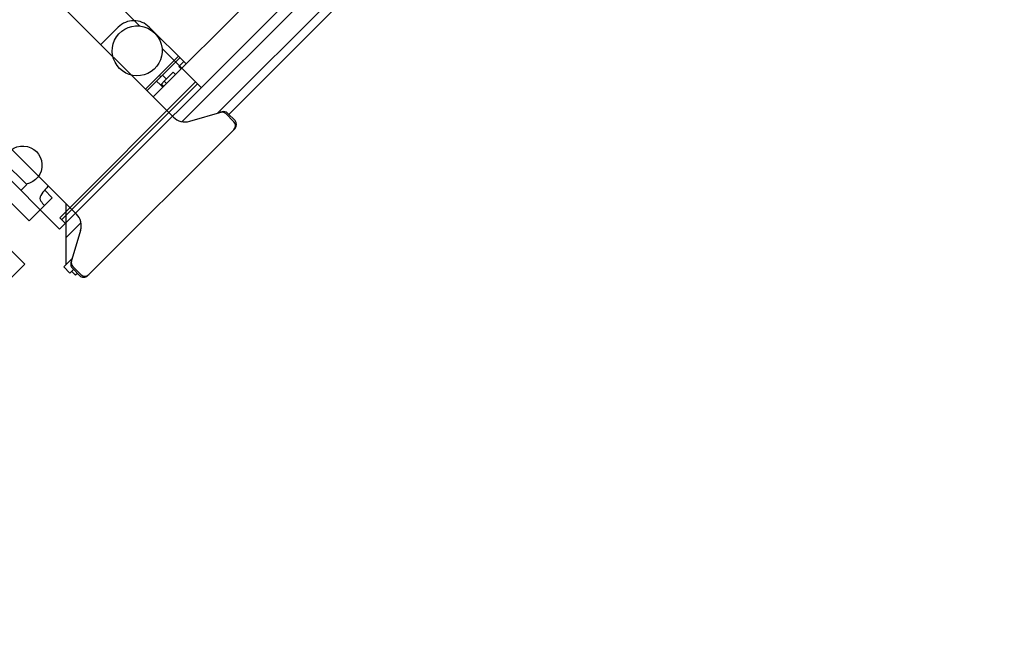
# Model space of a CAD drawing. Units: millimetres. Extents: x 21632 to 272009, y -47598 to 71564.
# Drawn here: x 157230 to 157409, y 32424 to 32539 of the extents above; entities that cross this region are included whole.
import ezdxf

# ---------------------------------------------------------------- set-up
doc = ezdxf.new("R2010")
doc.units = ezdxf.units.MM
doc.header["$LTSCALE"] = 100
doc.layers.add('.video', color=122, linetype='Continuous')
doc.layers.add('ATC - UPAD IV Panel', color=7, linetype='Continuous')

# ---------------------------------------------------------------- blocks, each defined once
blk = doc.blocks.new('UPAD IV Ground-Fly Beam 1m Plan View')
at = {"layer": '.video'}
for p, q in [((-495.5, 7.25), (-495.5, 31.25)), ((-495.5, 31.25), (41, 31.25)), ((-494, 31.25), (-494, 29.79)), ((-459, 21.16), (-459, 31.25)), ((-494, 30.29), (-459, 30.29)), ((-494, 29.79), (-459, 29.79)), ((-495.5, 21.25), (-494, 21.25)), ((-494, 15.25), (-494, 21.25)), ((-459, -7.25), (-459, 15.34))]:
    blk.add_line(p, q, dxfattribs=at)
for centre, radius, start, end in [((-492, 18.25), 3.5, 235.1501, 124.8499), ((-462.5, 18.25), 4.55, 39.7151, 320.2849), ((-462.5, 18.25), 4.55, 320.2849, 39.7151)]:
    blk.add_arc(centre, radius, start, end, dxfattribs=at)
blk = doc.blocks.new('Corner Frame')
for p in [(70573.86, 258149.69), (70119.36, 258125.69)]:
    blk.add_line(p, (70573.86, 258125.69))
blk = doc.blocks.new('UPAD IV Panel Plan')
at = {"layer": 'ATC - UPAD IV Panel', "color": 0}
for p, q in [((209, 34.67), (209, 36.6)), ((209.3, 34.5), (209.3, 36.6)), ((248, 37.6), (210, 37.6)), ((248.7, 34.5), (248.7, 36.6)), ((249, 34.67), (249, 36.6)), ((249, 36), (249.5, 36)), ((249.5, 35), (249.5, 36)), ((0.05, 35), (209, 35)), ((249, 35), (249.95, 35)), ((249.95, 33.4), (249.95, 35)), ((0.05, 33.4), (210.23, 33.4)), ((214.93, 30.85), (209.52, 33.79)), ((241.5, 25.5), (249.4, 33.4)), ((243.07, 30.85), (248.48, 33.79)), ((247.77, 33.4), (249.95, 33.4)), ((4.1, 29.9), (215.98, 29.9)), ((242.02, 29.9), (245.9, 29.9)), ((216.5, -13.6), (216.5, 28.21)), ((241.5, -13.6), (241.5, 28.21)), ((-216.5, 23), (216.5, 23)), ((208, 23), (208, 13.5)), ((209.25, 22.4), (208, 22.4)), ((209.25, 23), (209.25, 22.4)), ((210.75, 23), (210.75, 22.4)), ((213.03, 22.4), (210.75, 22.4)), ((212.5, 22.4), (212.5, 21.4)), ((213.03, 23), (213.03, 22.4)), ((213.78, 22.4), (213.03, 22.4)), ((213.78, 23), (213.78, 22.4)), ((214, 22.4), (213.78, 22.4)), ((214, 23), (214, 22.4)), ((214, 22.4), (214, 21.4)), ((242.5, 23), (242.45, 20.97)), ((248.42, 23), (242.5, 23)), ((248.42, 23), (248.42, 18.09)), ((208, 21.4), (212.92, 21.4)), ((208, 21), (216.5, 21)), ((216.5, 21.4), (212.92, 21.4)), ((212.92, 21), (212.92, 21.4)), ((216.5, 9.5), (212, 9.5))]:
    blk.add_line(p, q, dxfattribs=at)
for centre, radius, start, end in [((210, 36.6), 1, 90, 180), ((210.3, 36.6), 1, 90, 180), ((247.7, 36.6), 1, 0, 90), ((248, 36.6), 1, 0, 90), ((210, 34.67), 1, 180, 241.5044), ((210.3, 34.5), 1, 180, 241.5044), ((247.7, 34.5), 1, 298.4956, 0), ((248, 34.67), 1, 298.4956, 0), ((213.5, 28.21), 3, 0, 61.5044), ((244.5, 28.21), 3, 118.4956, 180), ((212, 13.5), 4, 180, 270)]:
    blk.add_arc(centre, radius, start, end, dxfattribs=at)
blk.add_open_spline([(241.49, 21), (241.77, 21), (242.72, 20.99), (244.39, 21.19), (244.43, 21.96)], degree=3, knots=[0, 0, 0, 0, 0.2621, 1, 1, 1, 1], dxfattribs=at)
blk.add_open_spline([(244.43, 21.96), (244.46, 22.31), (244.48, 22.65), (244.5, 23)], degree=3, dxfattribs=at)

msp = doc.modelspace()

# ---------------------------------------------------------------- block references
at = {"layer": '.video', "xscale": -1, "rotation": 225.0000000000001}
msp.add_blockref('UPAD IV Ground-Fly Beam 1m Plan View', (157565.45, 32873.11), dxfattribs=at)
at = {"layer": '.video'}
for name, p, rotation in [('UPAD IV Panel Plan', (157391.04, 32694.11), 225.0000000003868), ('Corner Frame', (289849.98, -199931.4), 45.00000000000001)]:
    msp.add_blockref(name, p, dxfattribs=dict(at, rotation=rotation))

doc.saveas('drawing.dxf')
